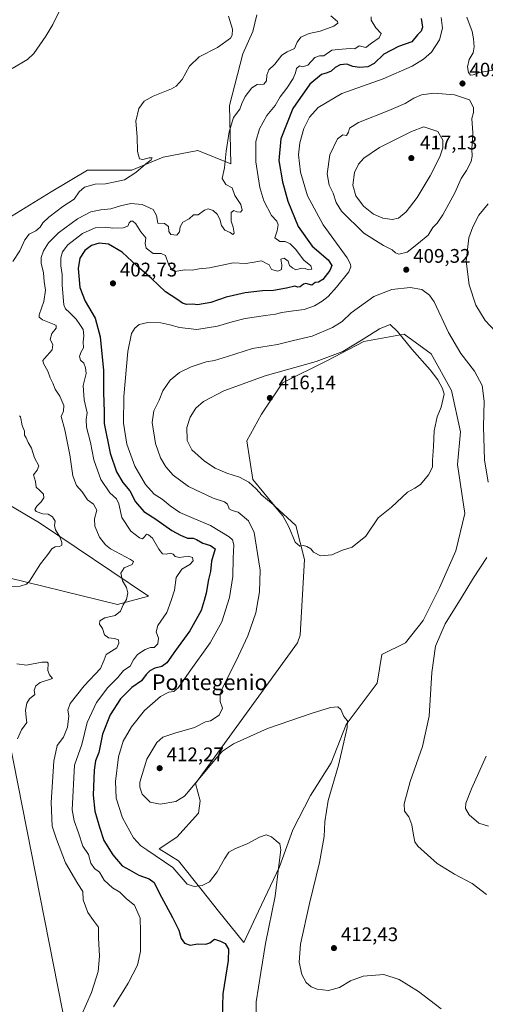
# Model space of a CAD drawing. Units: metres. Extents: x 619167 to 622661, y 4641533 to 4643905.
# Drawn here: x 621396 to 621633, y 4641803 to 4642303 of the extents above; entities that cross this region are included whole.
import ezdxf
from ezdxf.enums import TextEntityAlignment as Align

# ---------------------------------------------------------------- set-up
doc = ezdxf.new("R2010")
doc.units = ezdxf.units.M
doc.header["$MEASUREMENT"] = 0
for name, color, linetype, lineweight in [('Cultivos herbáceos CxS', 92, 'Continuous', 0), ('Curva de nivel maestra', 30, 'Continuous', 30), ('Curva de nivel normal', 30, 'Continuous', 0), ('Matorral CxS', 135, 'Continuous', 0), ('Punto de cota en terreno', 7, 'Continuous', 0), ('Rótulo de punto de cota en terreno', 7, 'Continuous', 0), ('Texto cartográfico', 7, 'Continuous', 0)]:
    doc.layers.add(name, color=color, linetype=linetype, lineweight=lineweight)
doc.styles.add('Style-Arial', font='txt')

# ---------------------------------------------------------------- blocks, each defined once
blk = doc.blocks.new('*U3')
at = {"layer": 'Matorral CxS', "color": 135, "linetype": 'Continuous', "lineweight": 0}
for points in [[(621421.8511, 4641777.0705, 389.1527), (621385.8357, 4641960.2865, 382.9806)], [(621380.2827, 4642021.8279, 383.0103), (621445.5507, 4642005.9039, 389.3187), (621461.3131, 4642010.1665, 391.9705), (621405.8675, 4642047.5485, 384.2386), (621390.0311, 4642056.7873, 382.3029)], [(621389.7417, 4642202.2707, 381.0853), (621411.8085, 4642215.9075, 382.4041), (621430.2331, 4642226.7951, 383.4133), (621452.8457, 4642226.7949, 384.7083), (621468.7581, 4642233.4945, 385.792), (621486.3451, 4642236.8445, 388.1963), (621503.0953, 4642230.1441, 390.4512), (621502.4335, 4642259.7237, 388.0641), (621509.3041, 4642285.9645, 385.9288), (621514.3397, 4642297.3161, 385.7156), (621516.3375, 4642305.8061, 386.0877)]]:
    blk.add_polyline3d(points, dxfattribs=at)
blk.add_polyline3d([(621540.6883, 4642028.7749, 414.884), (621538.4227, 4641990.2743, 414.0423), (621537.0897, 4641986.4495, 413.9461), (621485.1119, 4641914.8429, 410.5081), (621487.6101, 4641906.0959, 409.2391), (621486.7259, 4641899.7227, 408.4109), (621475.7621, 4641887.6059, 406.952), (621466.7029, 4641881.5667, 405.8631), (621476.5169, 4641875.5275, 405.9066), (621488.5953, 4641860.4291, 405.0292), (621496.8989, 4641849.8603, 402.3035), (621509.7327, 4641834.0071, 401.8164), (621517.2825, 4641849.8603, 403.1142), (621527.8519, 4641872.5077, 404.6776), (621534.6465, 4641891.3805, 406.1398), (621543.7059, 4641908.7437, 407.5451), (621554.2751, 4641925.3515, 408.8063), (621561.8249, 4641944.9791, 409.9474), (621577.5951, 4641965.8425, 411.9413), (621579.9437, 4641980.4601, 412.9155), (621592.0227, 4641986.4995, 413.5321), (621601.0819, 4641997.8231, 413.5613), (621609.3865, 4642014.4311, 414.0057), (621617.6909, 4642033.3043, 414.4232), (621622.2209, 4642052.1769, 414.3309), (621618.4465, 4642077.0893, 414.3619), (621619.9567, 4642093.6973, 414.0426), (621615.4277, 4642114.8349, 414.5269), (621605.0305, 4642133.5225, 413.6205), (621591.2703, 4642143.5217, 414.7551), (621570.8873, 4642139.7473, 414.6163), (621552.0141, 4642129.9335, 414.6746), (621529.3659, 4642118.6099, 415.4959), (621518.7969, 4642102.7565, 415.986), (621511.2471, 4642089.1681, 415.7816), (621514.2667, 4642069.5405, 415.2595), (621525.5901, 4642055.9519, 414.9181), (621536.1591, 4642046.1381, 415.113)], close=True, dxfattribs=at)
blk = doc.blocks.new('*U11')
at = {"layer": 'Cultivos herbáceos CxS', "color": 92, "linetype": 'Continuous', "lineweight": 0}
for points in [[(621516.3375, 4642305.8061, 386.0877), (621514.3397, 4642297.3161, 385.7156), (621509.3041, 4642285.9645, 385.9288), (621502.4335, 4642259.7237, 388.0641), (621503.0953, 4642230.1441, 390.4512), (621486.3451, 4642236.8445, 388.1963), (621468.7581, 4642233.4945, 385.792), (621452.8457, 4642226.7949, 384.7083), (621430.2331, 4642226.7951, 383.4133), (621411.8085, 4642215.9075, 382.4041), (621389.7417, 4642202.2707, 381.0853)], [(621390.0311, 4642056.7873, 382.3029), (621405.8675, 4642047.5485, 384.2386), (621461.3131, 4642010.1665, 391.9705), (621445.5507, 4642005.9039, 389.3187), (621380.2827, 4642021.8279, 383.0103)], [(621385.8357, 4641960.2865, 382.9806), (621421.8511, 4641777.0705, 389.1527)]]:
    blk.add_polyline3d(points, dxfattribs=at)
blk = doc.blocks.new('5PATER')
at = {"layer": 'Punto de cota en terreno', "linetype": 'Continuous', "lineweight": 0}
h = blk.add_hatch(color=51, dxfattribs=at)
edge = h.paths.add_edge_path()
edge.add_ellipse((0, 0), major_axis=(-0.11, -0.111), ratio=0.999422, start_angle=0, end_angle=360)

msp = doc.modelspace()

# ---------------------------------------------------------------- linework, layer by layer
at = {"layer": 'Cultivos herbáceos CxS', "color": 92, "linetype": 'Continuous', "lineweight": 0}
for points in [[(621516.3375, 4642305.8061, 386.0877), (621514.3397, 4642297.3161, 385.7156), (621509.3041, 4642285.9645, 385.9288), (621502.4335, 4642259.7237, 388.0641), (621503.0953, 4642230.1441, 390.4512), (621486.3451, 4642236.8445, 388.1963), (621468.7581, 4642233.4945, 385.792), (621452.8457, 4642226.7949, 384.7083), (621430.2331, 4642226.7951, 383.4133), (621411.8085, 4642215.9075, 382.4041), (621389.7417, 4642202.2707, 381.0853)], [(621509.7327, 4641834.0071, 401.8164), (621517.2825, 4641849.8603, 403.1142), (621527.8519, 4641872.5077, 404.6776), (621534.6465, 4641891.3805, 406.1398), (621543.7059, 4641908.7437, 407.5451), (621554.2751, 4641925.3515, 408.8063), (621561.8249, 4641944.9791, 409.9474), (621577.5951, 4641965.8425, 411.9413), (621579.9437, 4641980.4601, 412.9155), (621592.0227, 4641986.4995, 413.5321), (621601.0819, 4641997.8231, 413.5613), (621609.3865, 4642014.4311, 414.0057), (621617.6909, 4642033.3043, 414.4232), (621622.2209, 4642052.1769, 414.3309), (621618.4465, 4642077.0893, 414.3619), (621619.9567, 4642093.6973, 414.0426), (621615.4277, 4642114.8349, 414.5269), (621605.0305, 4642133.5225, 413.6205), (621591.2703, 4642143.5217, 414.7551), (621570.8873, 4642139.7473, 414.6163), (621552.0141, 4642129.9335, 414.6746), (621529.3659, 4642118.6099, 415.4959), (621518.7969, 4642102.7565, 415.986), (621511.2471, 4642089.1681, 415.7816), (621514.2667, 4642069.5405, 415.2595), (621525.5901, 4642055.9519, 414.9181), (621536.1591, 4642046.1381, 415.113), (621540.6883, 4642028.7749, 414.884), (621538.4227, 4641990.2743, 414.0423), (621537.0897, 4641986.4495, 413.9461), (621485.1119, 4641914.8429, 410.5081), (621487.6101, 4641906.0959, 409.2391), (621486.7259, 4641899.7227, 408.4109), (621475.7621, 4641887.6059, 406.952), (621466.7029, 4641881.5667, 405.8631), (621476.5169, 4641875.5275, 405.9066), (621488.5953, 4641860.4291, 405.0292), (621496.8989, 4641849.8603, 402.3035), (621509.7327, 4641834.0071, 401.8164)], [(621390.0311, 4642056.7873, 382.3029), (621405.8675, 4642047.5485, 384.2386), (621461.3131, 4642010.1665, 391.9705), (621445.5507, 4642005.9039, 389.3187), (621380.2827, 4642021.8279, 383.0103)], [(621385.8357, 4641960.2865, 382.9806), (621421.8511, 4641777.0705, 389.1527)]]:
    msp.add_polyline3d(points, dxfattribs=at)
msp.add_polyline3d([(621517.2825, 4641849.8603, 403.1142), (621509.7327, 4641834.0071, 401.8164), (621496.8989, 4641849.8603, 402.3035), (621488.5953, 4641860.4291, 405.0292), (621476.5169, 4641875.5275, 405.9066), (621466.7029, 4641881.5667, 405.8631), (621475.7621, 4641887.6059, 406.952), (621486.7259, 4641899.7227, 408.4109), (621487.6101, 4641906.0959, 409.2391), (621485.1119, 4641914.8429, 410.5081), (621537.0897, 4641986.4495, 413.9461), (621538.4227, 4641990.2743, 414.0423), (621540.6883, 4642028.7749, 414.884), (621536.1591, 4642046.1381, 415.113), (621525.5901, 4642055.9519, 414.9181), (621514.2667, 4642069.5405, 415.2595), (621511.2471, 4642089.1681, 415.7816), (621518.7969, 4642102.7565, 415.986), (621529.3659, 4642118.6099, 415.4959), (621552.0141, 4642129.9335, 414.6746), (621570.8873, 4642139.7473, 414.6163), (621591.2703, 4642143.5217, 414.7551), (621605.0305, 4642133.5225, 413.6205), (621615.4277, 4642114.8349, 414.5269), (621619.9567, 4642093.6973, 414.0426), (621618.4465, 4642077.0893, 414.3619), (621622.2209, 4642052.1769, 414.3309), (621617.6909, 4642033.3043, 414.4232), (621609.3865, 4642014.4311, 414.0057), (621601.0819, 4641997.8231, 413.5613), (621592.0227, 4641986.4995, 413.5321), (621579.9437, 4641980.4601, 412.9155), (621577.5951, 4641965.8425, 411.9413), (621561.8249, 4641944.9791, 409.9474), (621554.2751, 4641925.3515, 408.8063), (621543.7059, 4641908.7437, 407.5451), (621534.6465, 4641891.3805, 406.1398), (621527.8519, 4641872.5077, 404.6776)], close=True, dxfattribs=at)
at = {"layer": 'Curva de nivel maestra', "color": 30, "linetype": 'Continuous', "lineweight": 30, "elevation": 400, "flags": 128}
msp.add_lwpolyline([(621600.02, 4642304.0201), (621600.66, 4642299.5501), (621599.97, 4642297.5901), (621598.09, 4642295.6401), (621595.24, 4642292.0601), (621588.49, 4642289.7401), (621581, 4642285.8601), (621576.03, 4642281.0601), (621572.91, 4642279.4601), (621568.6, 4642279.0801), (621565.31, 4642279.5801), (621562.14, 4642280.7401), (621558.85, 4642280.4901), (621556.28, 4642279.0801), (621554.2, 4642277.2501), (621552.15, 4642276.3301), (621549.3, 4642275.5201), (621543.36, 4642270.6301), (621534.72, 4642258.1501), (621528.57, 4642242.8201), (621527.64, 4642231.7401), (621529.38, 4642220.8601), (621532.09, 4642211.0201), (621537.37, 4642198.1501), (621544.55, 4642188.2101), (621552.66, 4642181.2201), (621554.59, 4642178.3001), (621553.51, 4642175.8701), (621549.96, 4642171.1801), (621547.71, 4642169.8301), (621546.11, 4642169.7601), (621544.33, 4642168.4401), (621541.4, 4642169.2101), (621540.05, 4642168.8201), (621538.37, 4642167.5301), (621537.21, 4642167.3901), (621535.7, 4642167.8601), (621531.53, 4642166.7801), (621524.87, 4642165.7101), (621519.27, 4642165.5601), (621510.53, 4642164.4601), (621500.74, 4642162.2101), (621492.9, 4642159.5901), (621486.2, 4642158.3701), (621483.87, 4642158.7701), (621480.64, 4642158.5701), (621478.63, 4642159.1501), (621475.64, 4642161.3101), (621469.99, 4642165.0401), (621462.85, 4642171.7601), (621455.54, 4642178.0901), (621447.94, 4642185.2001), (621440.83, 4642189.2001), (621436.2, 4642189.8001), (621432.29, 4642188.5201), (621428.89, 4642185.9301), (621426.39, 4642182.1401), (621425.45, 4642176.8001), (621426.35, 4642167.1801), (621428.99, 4642160.1901), (621434.1, 4642151.5701), (621436.75, 4642142.0801), (621438.33, 4642124.9901), (621438.38, 4642113.7001), (621438.69, 4642104.0201), (621438.62, 4642097.9501), (621441.8, 4642082.9601), (621445.01, 4642073.3501), (621448.2, 4642068.0301), (621451.8, 4642063.8001), (621454.62, 4642058.2401), (621458.9, 4642053.2201), (621464.98, 4642049.3301), (621473.08, 4642043.5201), (621477.55, 4642041.2301), (621481.15, 4642039.7601), (621483.93, 4642039.7001), (621485.72, 4642039.0701), (621488.89, 4642037.1701), (621492.82, 4642036.0101), (621495.11, 4642034.1901), (621493.29, 4642028.0601), (621492.84, 4642022.8001), (621491.78, 4642018.5701), (621490.56, 4642011.6601), (621489.61, 4642007.9101), (621488.03, 4642002.8601), (621482.25, 4641992.4701), (621474.93, 4641982.4901), (621470.57, 4641976.3101), (621468, 4641974.4401), (621464.49, 4641973.5201), (621461.88, 4641972.2001), (621460.12, 4641970.3801), (621457.63, 4641967.1401), (621452.72, 4641963.6601), (621447.06, 4641957.8701), (621441.81, 4641949.8701), (621437.78, 4641940.0501), (621436.01, 4641930.5901), (621434.34, 4641926.3801), (621433.63, 4641921.6701), (621433.19, 4641908.9401), (621433.92, 4641900.8301), (621436.35, 4641892.7401), (621438.52, 4641885.8701), (621443.04, 4641878.5201), (621447.84, 4641873.0201), (621451.65, 4641870.9801), (621456.34, 4641868.3401), (621461.62, 4641866.4201), (621464.09, 4641864.6101), (621466.73, 4641859.2001), (621473.54, 4641846.7601), (621476.65, 4641840.2201), (621477.87, 4641836.1001), (621479.57, 4641833.6001), (621482.4, 4641832.7301), (621486.33, 4641833.3001), (621490.4, 4641833.1601), (621492.4, 4641833.8201), (621494.81, 4641835.7001), (621497.94, 4641834.7401), (621500.21, 4641833.5801), (621501.99, 4641830.5901), (621501.84, 4641824.8801), (621499.04, 4641807.9101), (621498.68, 4641795.7101)], dxfattribs=at)
at = {"layer": 'Curva de nivel normal', "color": 30, "linetype": 'Continuous', "lineweight": 0, "flags": 128}
for points, elevation in [([(621415.99, 4642307.9301), (621412.53, 4642300.9601), (621409.03, 4642295.1101), (621402.99, 4642286.1301), (621399.7, 4642283.2101), (621391.91, 4642278.5301)], 380), ([(621501.92, 4642305.2001), (621504.01, 4642298.5801), (621503.88, 4642295.5201), (621503.05, 4642294.0401), (621496.44, 4642289.2001), (621486.99, 4642284.4401), (621482.16, 4642279.8501), (621478.45, 4642272.9401), (621475.34, 4642269.5501), (621473, 4642268.1901), (621463.56, 4642264.5201), (621459.02, 4642261.9401), (621456.35, 4642258.1801), (621454.87, 4642251.8601), (621455.48, 4642243.7801), (621455.73, 4642236.3201), (621456.66, 4642232.6901), (621458.41, 4642232.2101), (621461.67, 4642233.2001), (621463.1, 4642233.1701), (621462.62, 4642232.1001), (621459.67, 4642229.8401), (621454.84, 4642225.6301), (621451.98, 4642223.8401), (621449.07, 4642221.9201), (621444.31, 4642220.9601), (621439.41, 4642219.9001), (621434.08, 4642219.7401), (621428.76, 4642218.1901), (621425.94, 4642215.8201), (621423.47, 4642212.1401), (621417.72, 4642208.3001), (621410.49, 4642202.9801), (621407.48, 4642200.1001), (621406.06, 4642197.8001), (621403.87, 4642196.0001), (621400.57, 4642194.3601), (621398.36, 4642191.5001), (621395.74, 4642185.9001), (621392.15, 4642180.4501)], 385), ([(621427.1, 4641797.0601), (621432.3, 4641808.6301), (621435.7, 4641819.3101), (621436.33, 4641827.0801), (621435.87, 4641836.3901), (621435.89, 4641841.8801), (621433.22, 4641845.1401), (621430.45, 4641849.2601), (621428.06, 4641855.6401), (621427.9, 4641860.0101), (621425.36, 4641863.9001), (621418.95, 4641874.5301), (621414.52, 4641886.5301), (621412.25, 4641893.2001), (621411.74, 4641905.2001), (621413.16, 4641926.2001), (621414.82, 4641934.2001), (621418.02, 4641938.3801), (621420.05, 4641943.6101), (621420.74, 4641949.3801), (621420.17, 4641952.2001), (621421.36, 4641955.6401), (621428.53, 4641964.6401), (621436.78, 4641973.3101), (621438.72, 4641977.8701), (621439.7, 4641980.5301), (621445.11, 4641983.8701), (621446.12, 4641986.2001), (621445.95, 4641987.9701), (621443.98, 4641988.7101), (621440.93, 4641988.9701), (621438.86, 4641990.5901), (621437.8, 4641993.7401), (621436.41, 4641995.9601), (621436.51, 4641997.5601), (621439, 4641999.0901), (621444.23, 4642000.3601), (621447.06, 4642002.4901), (621448.38, 4642005.7301), (621450.01, 4642008.4901), (621450.82, 4642011.8901), (621450.1, 4642014.6101), (621448.11, 4642018.0201), (621447.12, 4642021.9101), (621448.84, 4642024.5901), (621452.89, 4642026.2901), (621453.57, 4642027.7301), (621452.14, 4642028.8801), (621441.95, 4642034.2601), (621439.38, 4642036.2401), (621436.41, 4642040.1801), (621434, 4642045.7001), (621433.76, 4642049.5801), (621434.96, 4642053.9001), (621433.27, 4642057.0401), (621430.3, 4642059.1201), (621427.49, 4642063.1901), (621424.65, 4642066.5501), (621422.82, 4642071.4401), (621421.22, 4642082.0601), (621418.66, 4642094.7301), (621416.88, 4642101.4801), (621417.95, 4642104.2701), (621418.25, 4642107.2401), (621416.17, 4642111.8301), (621413.81, 4642115.4601), (621412.6, 4642118.5901), (621411.28, 4642121.2701), (621410.05, 4642124.7001), (621407.76, 4642128.5801), (621407.56, 4642130.0801), (621408.28, 4642131.0201), (621412.32, 4642135.5201), (621412.6, 4642138.2701), (621411.24, 4642140.7801), (621412.15, 4642143.8101), (621414.3, 4642146.5601), (621414.21, 4642147.8001), (621413.19, 4642148.4301), (621407.36, 4642150.7301), (621405.58, 4642152.1301), (621405.66, 4642153.3601), (621407.96, 4642160.0001), (621408.86, 4642165.8901), (621408.1, 4642170.2001), (621407.84, 4642174.5601), (621406.6, 4642179.5301), (621406.63, 4642182.4401), (621407.92, 4642185.8201), (621410.43, 4642189.9201), (621415.45, 4642194.9501), (621425.18, 4642202.0301), (621431.98, 4642205.6001), (621436.98, 4642206.7001), (621442.09, 4642207.1901), (621446.98, 4642208.7501), (621452.26, 4642209.9401), (621458.08, 4642209.4101), (621463.72, 4642206.7801), (621465.37, 4642203.7601), (621465.95, 4642199.9401), (621469.4, 4642199.8201), (621471.39, 4642198.2201), (621471.56, 4642195.6301), (621472.61, 4642194.1401), (621475.68, 4642193.8301), (621477.12, 4642195.4601), (621477.45, 4642198.1001), (621478.72, 4642200.4001), (621481.87, 4642202.1801), (621484.2, 4642204.1201), (621486.53, 4642204.1601), (621489.74, 4642206.5001), (621491.68, 4642207.2301), (621494.1, 4642206.4001), (621496.26, 4642204.4001), (621497.57, 4642201.9401), (621498.36, 4642198.7201), (621500.02, 4642196.4201), (621502.85, 4642195.2101), (621504.22, 4642194.1501), (621504.91, 4642194.8001), (621504.29, 4642197.8601), (621503.27, 4642200.8601), (621503.37, 4642205.2701), (621504.66, 4642206.3901), (621506.28, 4642205.6901), (621508.03, 4642205.4701), (621508.99, 4642206.5001), (621508.27, 4642209.3901), (621505.2, 4642214.0401), (621503.76, 4642217.8701), (621500.55, 4642219.5001), (621498.73, 4642222.5601), (621499.91, 4642228.0801), (621500.84, 4642236.5301), (621502.28, 4642246.3201), (621504.55, 4642253.5701), (621507.65, 4642257.9001), (621508.77, 4642260.7501), (621510.53, 4642264.3801), (621513.85, 4642268.7201), (621516.58, 4642270.4301), (621519.95, 4642270.6201), (621521.3, 4642272.3601), (621521.42, 4642275.1801), (621522.55, 4642277.9801), (621525.52, 4642280.8501), (621529.17, 4642285.3401), (621531.74, 4642287.1201), (621535.59, 4642288.6701), (621536.84, 4642291.9001), (621538.7, 4642294.4601), (621542.95, 4642296.4401), (621548.69, 4642297.5201), (621555.48, 4642300.1901), (621557.54, 4642301.6901), (621557.44, 4642302.4601), (621554.09, 4642305.3401)], 390), ([(621574.5, 4642304.8001), (621574.5, 4642303.2401), (621577, 4642299.2601), (621579.71, 4642296.3001), (621578.56, 4642294.1101), (621574.69, 4642291.5001), (621571.87, 4642289.2201), (621568.53, 4642290.1601), (621566.2, 4642288.5601), (621563.85, 4642288.7601), (621559.79, 4642288.3701), (621554.51, 4642287.8601), (621550.53, 4642284.9901), (621548.2, 4642284.9401), (621545.87, 4642284.2401), (621542.39, 4642280.3101), (621539.63, 4642279.5001), (621538.06, 4642279.9301), (621536.54, 4642278.6501), (621536.09, 4642276.3001), (621534.9, 4642273.5201), (621531.58, 4642268.5201), (621528.24, 4642264.1201), (621525.66, 4642259.7301), (621521.42, 4642254.6701), (621517.76, 4642247.8401), (621515.87, 4642241.3901), (621515.82, 4642231.1801), (621517.84, 4642218.1301), (621519.91, 4642211.2301), (621523.83, 4642203.8401), (621526.53, 4642200.9001), (621527.28, 4642199.1401), (621526.66, 4642196.0601), (621525.62, 4642192.5201), (621528.05, 4642190.6301), (621530.85, 4642190.5101), (621533.39, 4642189.3801), (621536.03, 4642186.6401), (621540.35, 4642181.0801), (621543.89, 4642178.1901), (621544.3, 4642176.4801), (621542.44, 4642176.1401), (621540.96, 4642176.9101), (621539.08, 4642177.0701), (621536.23, 4642176.2201), (621534.71, 4642176.9901), (621532.96, 4642178.4201), (621532.3, 4642180.6201), (621530.26, 4642182.1701), (621528.61, 4642181.5801), (621529.12, 4642178.5201), (621528.99, 4642176.3901), (621527.14, 4642175.5101), (621523.85, 4642176.3601), (621522.72, 4642178.7101), (621518.8, 4642180.8001), (621513.96, 4642179.8201), (621510.56, 4642179.3201), (621504.34, 4642179.7801), (621492.35, 4642177.2701), (621487.02, 4642176.7201), (621483.56, 4642175.9801), (621479.75, 4642176.1001), (621474.66, 4642175.2601), (621473.28, 4642176.0101), (621471.38, 4642179.0001), (621469.98, 4642183.4001), (621467.78, 4642184.4701), (621463.72, 4642184.4701), (621460.14, 4642187.1301), (621459.56, 4642189.5601), (621459.86, 4642192.5201), (621457.29, 4642195.5401), (621454.78, 4642199.5001), (621453.22, 4642200.9501), (621452.21, 4642200.9301), (621451.43, 4642200.0001), (621450.74, 4642198.3901), (621448.45, 4642197.4901), (621443.04, 4642197.3601), (621439.44, 4642197.8801), (621434.18, 4642197.5101), (621427.68, 4642194.6301), (621420.3, 4642188.9001), (621417.44, 4642185.2801), (621416.65, 4642182.3101), (621416.62, 4642178.2801), (621417.29, 4642173.7901), (621417.34, 4642168.4201), (621418.26, 4642158.3001), (621419, 4642156.3601), (621421.05, 4642154.4201), (621424.45, 4642151.1001), (621426.36, 4642148.3001), (621428.07, 4642145.8901), (621428.32, 4642142.6101), (621428.01, 4642139.5901), (621428.19, 4642136.4501), (621426.91, 4642134.1601), (621426.16, 4642132.0601), (621426.61, 4642130.2601), (621428.43, 4642128.6201), (621429.18, 4642126.2801), (621429.51, 4642123.3601), (621428.06, 4642117.3601), (621428.49, 4642110.0801), (621430.03, 4642103.4801), (621429.56, 4642100.1101), (621429.72, 4642096.2201), (621431.67, 4642088.3601), (621433.44, 4642079.6001), (621436.93, 4642069.4501), (621441.66, 4642062.6601), (621444.99, 4642059.6601), (621446.15, 4642057.0701), (621447.74, 4642050.2401), (621452.35, 4642043.2201), (621456.62, 4642039.7801), (621458.22, 4642039.3701), (621459.25, 4642040.3701), (621460.2, 4642041.7201), (621461.29, 4642041.2901), (621463.29, 4642039.6101), (621466.45, 4642034.0101), (621468.32, 4642031.7801), (621470.27, 4642031.5101), (621472.42, 4642031.9801), (621473.78, 4642031.6201), (621474.83, 4642030.3701), (621476.96, 4642029.9101), (621481.49, 4642030.4501), (621483.72, 4642029.8101), (621484.02, 4642028.2201), (621482.3, 4642026.2101), (621478.14, 4642023.8601), (621475.33, 4642019.6101), (621474.41, 4642013.2001), (621472.82, 4642007.9401), (621470.54, 4642001.8601), (621465.99, 4641995.2001), (621465.18, 4641991.9501), (621466.32, 4641988.7901), (621465.95, 4641985.8501), (621464.2, 4641984.0801), (621462.2, 4641983.9801), (621459.65, 4641983.0601), (621455.59, 4641980.4201), (621453.67, 4641977.8701), (621451.96, 4641974.6401), (621448.58, 4641972.4401), (621445.62, 4641968.8601), (621440.59, 4641963.7301), (621434.74, 4641956.1001), (621430.08, 4641945.9201), (621427.29, 4641934.7001), (621423.68, 4641924.2001), (621422.42, 4641901.5301), (621423.42, 4641895.8701), (621425.66, 4641889.8701), (621427.9, 4641883.0301), (621430.67, 4641878.7701), (621431.98, 4641874.3101), (621433.77, 4641871.7001), (621436.38, 4641869.7001), (621438.76, 4641865.7901), (621442.9, 4641861.7601), (621446.63, 4641859.6301), (621450.04, 4641856.2701), (621454.07, 4641852.9801), (621457.03, 4641846.3401), (621457.14, 4641839.6001), (621457.12, 4641829.4901), (621455.68, 4641822.5501), (621451, 4641813.3001), (621443.42, 4641801.2401)], 395), ([(621610.22, 4642304.5401), (621610.79, 4642299.1101), (621609.38, 4642293.2001), (621605.31, 4642286.9001), (621601.26, 4642283.3201), (621595.44, 4642279.7501), (621580.67, 4642273.2601), (621559.6, 4642265.8601), (621547.6, 4642258.6601), (621543.14, 4642253.8601), (621540.31, 4642248.0901), (621538.24, 4642240.7801), (621537.63, 4642234.6601), (621538.66, 4642225.7701), (621542.15, 4642213.8701), (621550.21, 4642199.0201), (621562.3, 4642182.2201), (621564.02, 4642179.1001), (621564.28, 4642177.6801), (621563.15, 4642175.1701), (621556.94, 4642167.3301), (621552.61, 4642162.5501), (621549.56, 4642160.1501), (621545.78, 4642157.9101), (621540.42, 4642155.9601), (621535.1, 4642155.3601), (621529.09, 4642154.4601), (621525.87, 4642153.5601), (621520.71, 4642152.9701), (621510.53, 4642151.3801), (621503.78, 4642149.7801), (621496.44, 4642147.4301), (621485.82, 4642145.9001), (621477.06, 4642146.7701), (621472.2, 4642148.2501), (621467.53, 4642149.1301), (621460.87, 4642149.4101), (621456.53, 4642148.2801), (621454.27, 4642146.5101), (621452.58, 4642143.7001), (621450.7, 4642134.6201), (621448.77, 4642111.7601), (621448.5, 4642098.1601), (621450.18, 4642087.5001), (621454.26, 4642076.2601), (621459.79, 4642067.0401), (621464.19, 4642062.0401), (621468.18, 4642059.4301), (621472.22, 4642056.1301), (621477.24, 4642052.7801), (621484.3, 4642049.6201), (621492.87, 4642046.1201), (621502.35, 4642040.2801), (621503.94, 4642038.8601), (621504.76, 4642036.2801), (621504.28, 4642029.5301), (621504.22, 4642020.1601), (621502.46, 4642009.5201), (621498.63, 4641997.2001), (621492.68, 4641986.4001), (621481.88, 4641971.4801), (621476.53, 4641963.7601), (621474.13, 4641961.6601), (621471.6, 4641961.4201), (621467.32, 4641959.1301), (621459.22, 4641952.1001), (621452.58, 4641943.7901), (621448.34, 4641936.4301), (621446.02, 4641928.5301), (621444.44, 4641915.8701), (621444.86, 4641907.4201), (621448.1, 4641897.4001), (621453.6, 4641887.3101), (621457.34, 4641883.2201), (621460.36, 4641881.1601), (621473.64, 4641872.2001), (621481.01, 4641863.7301), (621484.49, 4641862.5401), (621488.61, 4641862.9801), (621492.3, 4641864.9401), (621496.2, 4641869.9301), (621499.87, 4641876.5901), (621502.2, 4641879.9601), (621505.2, 4641881.7301), (621511.87, 4641884.4301), (621517.68, 4641887.5601), (621521.06, 4641888.7001), (621523.84, 4641887.7301), (621526.18, 4641885.7101), (621528.07, 4641884.1501), (621528.63, 4641881.2201), (621527.52, 4641873.2001), (621525.67, 4641857.5301), (621520.76, 4641833.5301), (621518.37, 4641818.7201), (621515.98, 4641803.8801), (621516.07, 4641798.0701)], 405), ([(621623.25, 4642304.7001), (621626.01, 4642297.3201), (621626.55, 4642293.6901), (621626.98, 4642289.6101), (621626.44, 4642286.6101), (621624.48, 4642283.2001), (621623.53, 4642279.4101), (621624.04, 4642276.5101), (621625.08, 4642275.2401), (621626.45, 4642275.2801), (621629.62, 4642276.5901), (621635.81, 4642277.5601), (621642.2, 4642280.4101), (621650.91, 4642286.9801), (621656.1, 4642289.9901), (621660.29, 4642293.1401), (621666.35, 4642300.1901), (621671.82, 4642307.6701)], 410), ([(621606.53, 4642265.9601), (621600.2, 4642265.1101), (621596.2, 4642263.4301), (621591.87, 4642260.8201), (621583.62, 4642257.2901), (621568.07, 4642251.1901), (621563.56, 4642248.1901), (621563.09, 4642246.1501), (621562.04, 4642244.5301), (621560.14, 4642244.7801), (621557.4, 4642242.7801), (621553.47, 4642234.5801), (621552.2, 4642225.0801), (621553.18, 4642219.2301), (621555.21, 4642215.1201), (621556.82, 4642210.3901), (621559.52, 4642205.9801), (621570.87, 4642194.8601), (621580.89, 4642188.5201), (621585.3, 4642186.4101), (621586.91, 4642184.8701), (621588.68, 4642184.0901), (621592.86, 4642185.1401), (621598.69, 4642189.7501), (621603.57, 4642193.7601), (621605.92, 4642197.6801), (621608.07, 4642199.9201), (621610.97, 4642204.1901), (621617.14, 4642215.3201), (621620.35, 4642222.6501), (621623.08, 4642226.6401), (621625.4, 4642231.2401), (621625.9, 4642234.0201), (621625.76, 4642237.5001), (621626.3, 4642245.8601), (621625.85, 4642253.1901), (621626.57, 4642256.1901), (621626.64, 4642258.7501), (621624.65, 4642262.6401), (621617.01, 4642265.1801), (621606.53, 4642265.9601)], 410), ([(621601.33, 4642248.8301), (621595, 4642246.6001), (621578.87, 4642238.3401), (621570.84, 4642233.0301), (621568.08, 4642229.9401), (621566.16, 4642225.6401), (621565.3, 4642219.2601), (621566.69, 4642213.7401), (621570.66, 4642208.5801), (621575.78, 4642204.4401), (621580.42, 4642202.3901), (621585.17, 4642201.8201), (621588.39, 4642202.4901), (621592.42, 4642205.6301), (621597.91, 4642212.9701), (621604.53, 4642223.9601), (621609.47, 4642233.5901), (621611, 4642238.2901), (621610.99, 4642242.0701), (621608.51, 4642246.5001), (621601.33, 4642248.8301)], 415), ([(621638.07, 4642144.7101), (621632.54, 4642150.4701), (621627.9, 4642158.2401), (621624.34, 4642168.4701), (621622.9, 4642180.6001), (621624.22, 4642192.4101), (621626.33, 4642198.0001), (621629.39, 4642203.9301), (621634.08, 4642209.6601)], 405), ([(621634.17, 4642068.1601), (621632.21, 4642079.5301), (621631.66, 4642096.3201), (621631.98, 4642109.3001), (621630.96, 4642117.3301), (621627.13, 4642124.6401), (621620.16, 4642133.5301), (621613.87, 4642144.2601), (621606.56, 4642159.9401), (621604.31, 4642163.2001), (621600.42, 4642166.2201), (621594.42, 4642167.1801), (621585.01, 4642166.1701), (621575.86, 4642162.6601), (621564.36, 4642154.2401), (621559.87, 4642149.9001), (621554.87, 4642146.8001), (621544.56, 4642142.4801), (621534.97, 4642140.2201), (621526.89, 4642138.2401), (621514.2, 4642136.0701), (621501.53, 4642132.0801), (621494.82, 4642130.1101), (621490.68, 4642129.3501), (621482.97, 4642126.7801), (621477.12, 4642123.9901), (621472.32, 4642120.0801), (621468.6, 4642114.5801), (621466.72, 4642109.8601), (621463.98, 4642104.5201), (621463.21, 4642098.5901), (621464.76, 4642087.7901), (621467.3, 4642080.5401), (621470.02, 4642075.9801), (621473.82, 4642071.8001), (621481.63, 4642065.9801), (621494.2, 4642060.0301), (621499.85, 4642058.2001), (621501.41, 4642057.0401), (621502.28, 4642054.6001), (621503.79, 4642053.7501), (621506.89, 4642052.9701), (621512.19, 4642048.4901), (621515.06, 4642042.5901), (621516.69, 4642031.8401), (621518.08, 4642023.4001), (621517.82, 4642012.4401), (621515.8, 4642001.6201), (621511.73, 4641989.9701), (621505.82, 4641977.3001), (621498.73, 4641963.1301), (621497.74, 4641960.0801), (621497.76, 4641956.5201), (621498.84, 4641953.2201), (621497.22, 4641949.7001), (621492.84, 4641946.7701), (621490.2, 4641946.2001), (621484.61, 4641943.4401), (621474.64, 4641940.5601), (621468.52, 4641938.4701), (621465.51, 4641935.6601), (621460.41, 4641927.2601), (621456.9, 4641915.5801), (621456.77, 4641912.9501), (621458.02, 4641909.4701), (621462.08, 4641905.4601), (621467.2, 4641904.3001), (621475.2, 4641905.8001), (621479.52, 4641908.5201), (621482.53, 4641911.8201), (621495.87, 4641928.0101), (621498.93, 4641931.3101), (621504.53, 4641935.0601), (621521.87, 4641942.7901), (621544.53, 4641950.6801), (621553.87, 4641953.4901), (621557.68, 4641953.9301), (621559.16, 4641952.5001), (621560.63, 4641948.9701), (621562.46, 4641946.7001), (621562.43, 4641943.3101), (621560.58, 4641935.8701), (621557.88, 4641924.2001), (621552.76, 4641906.2801), (621550.93, 4641895.3401), (621550.64, 4641887.8501), (621548.32, 4641874.6801), (621543.11, 4641853.8701), (621538.55, 4641833.2001), (621537.86, 4641824.0401), (621539.35, 4641817.7901), (621541.55, 4641813.7301), (621544.08, 4641811.4601), (621547.04, 4641810.2301), (621552.87, 4641809.6001), (621558.37, 4641811.0401), (621564.03, 4641814.5401), (621570.51, 4641816.9601), (621581.03, 4641817.6801), (621588.87, 4641815.2401), (621598.62, 4641809.1501), (621610.11, 4641800.3301)], 410), ([(621584.2, 4642148.4101), (621578.8, 4642146.1101), (621570.53, 4642140.9101), (621560.2, 4642134.7001), (621546.64, 4642129.5601), (621520.56, 4642122.1901), (621499.63, 4642114.6001), (621489.32, 4642109.1501), (621485.34, 4642105.7601), (621482.45, 4642101.2401), (621480.8, 4642095.9601), (621480.89, 4642089.3701), (621483.28, 4642084.5401), (621489.69, 4642078.8301), (621495.24, 4642075.2401), (621501.06, 4642072.8101), (621507.62, 4642070.7201), (621512.25, 4642068.1801), (621516.03, 4642064.7301), (621518.94, 4642061.6001), (621524.64, 4642056.7201), (621529.69, 4642051.0401), (621532.7, 4642045.4201), (621535.91, 4642037.6201), (621538.2, 4642035.5501), (621540.12, 4642035.9601), (621541.87, 4642035.5201), (621543.89, 4642034.2101), (621545.29, 4642032.6201), (621548.74, 4642030.7301), (621554.61, 4642031.2601), (621559.97, 4642033.6201), (621564.87, 4642035.1201), (621571.87, 4642040.7601), (621578.2, 4642049.9501), (621584.87, 4642055.5001), (621592.97, 4642063.0101), (621596.77, 4642065.0301), (621599.59, 4642066.9601), (621603.69, 4642071.8601), (621605.74, 4642075.8601), (621605.74, 4642079.2201), (621606.22, 4642086.3301), (621606.57, 4642094.2201), (621608.2, 4642101.3801), (621610.2, 4642106.3001), (621611.68, 4642112.8701), (621610.85, 4642115.8401), (621608.56, 4642120.2101), (621604.65, 4642125.3101), (621595.18, 4642135.8201), (621588.04, 4642144.8101), (621584.2, 4642148.4101)], 415), ([(621395.65, 4642101.8701), (621396.19, 4642101.3401), (621396.99, 4642096.9201), (621398.14, 4642094.1401), (621398.2, 4642092.1301), (621398.94, 4642090.6401), (621400.08, 4642088.3201), (621401.72, 4642085.5201), (621403.27, 4642080.5201), (621405.48, 4642076.5201), (621404.62, 4642074.1901), (621402.74, 4642071.8901), (621403.79, 4642068.5201), (621404.03, 4642065.6601), (621406.04, 4642063.9001), (621407.77, 4642062.0601), (621407.97, 4642060.1601), (621406.73, 4642058.1101), (621404.51, 4642055.8701), (621403.44, 4642054.3201), (621404.14, 4642053.2901), (621407.44, 4642052.0901), (621410.28, 4642051.9301), (621412.49, 4642050.4801), (621413.8, 4642048.2801), (621413.49, 4642046.2001), (621413.92, 4642043.8601), (621416.07, 4642040.3601), (621417.1, 4642037.5201), (621417.15, 4642036.2001), (621415.95, 4642035.4601), (621413.76, 4642035.3501), (621412.09, 4642034.2901), (621409.99, 4642031.4201), (621406.35, 4642026.6901), (621400.79, 4642017.8601), (621399.27, 4642016.2301), (621395.88, 4642015.1801), (621388.06, 4642014.9001)], 385), ([(621633.29, 4641858.4101), (621625.95, 4641863.9601), (621617.02, 4641868.7001), (621608.18, 4641874.2001), (621598.23, 4641883.0101), (621596.73, 4641885.1901), (621596.03, 4641888.5301), (621595.3, 4641893.8701), (621593.81, 4641898.0001), (621591.51, 4641900.8601), (621591.33, 4641904.4601), (621594.34, 4641915.8601), (621600.64, 4641933.7301), (621604.13, 4641949.0801), (621605.46, 4641971.3001), (621607.32, 4641984.7901), (621612.24, 4641996.0701), (621620.42, 4642009.1801), (621626.71, 4642019.4301), (621633.37, 4642029.8501)], 410), ([(621394.28, 4641975.8201), (621399.2, 4641975.0201), (621406.97, 4641976.6001), (621409.72, 4641976.6701), (621410.21, 4641976.0301), (621410.06, 4641972.3301), (621410.84, 4641970.1201), (621412.48, 4641968.3401), (621406.2, 4641966.3001), (621404.02, 4641964.5301), (621403.09, 4641962.3701), (621403.35, 4641960.1401), (621400.74, 4641957.9501), (621399.34, 4641955.8001), (621398.75, 4641952.2001), (621399, 4641948.5301), (621399.38, 4641945.8701), (621396.61, 4641942.2001), (621394.64, 4641937.5301)], 385), ([(621634.21, 4641893.2101), (621629.41, 4641894.7401), (621624.35, 4641899.0001), (621622.52, 4641902.1201), (621622.69, 4641904.9201), (621625.57, 4641912.2101), (621633, 4641928.7801)], 405)]:
    msp.add_lwpolyline(points, dxfattribs=dict(at, elevation=elevation))
at = {"layer": 'Matorral CxS', "color": 135, "linetype": 'Continuous', "lineweight": 0}
for points in [[(621516.3375, 4642305.8061, 386.0877), (621514.3397, 4642297.3161, 385.7156), (621509.3041, 4642285.9645, 385.9288), (621502.4335, 4642259.7237, 388.0641), (621503.0953, 4642230.1441, 390.4512), (621486.3451, 4642236.8445, 388.1963), (621468.7581, 4642233.4945, 385.792), (621452.8457, 4642226.7949, 384.7083), (621430.2331, 4642226.7951, 383.4133), (621411.8085, 4642215.9075, 382.4041), (621389.7417, 4642202.2707, 381.0853)], [(621509.7327, 4641834.0071, 401.8164), (621517.2825, 4641849.8603, 403.1142), (621527.8519, 4641872.5077, 404.6776), (621534.6465, 4641891.3805, 406.1398), (621543.7059, 4641908.7437, 407.5451), (621554.2751, 4641925.3515, 408.8063), (621561.8249, 4641944.9791, 409.9474), (621577.5951, 4641965.8425, 411.9413), (621579.9437, 4641980.4601, 412.9155), (621592.0227, 4641986.4995, 413.5321), (621601.0819, 4641997.8231, 413.5613), (621609.3865, 4642014.4311, 414.0057), (621617.6909, 4642033.3043, 414.4232), (621622.2209, 4642052.1769, 414.3309), (621618.4465, 4642077.0893, 414.3619), (621619.9567, 4642093.6973, 414.0426), (621615.4277, 4642114.8349, 414.5269), (621605.0305, 4642133.5225, 413.6205), (621591.2703, 4642143.5217, 414.7551), (621570.8873, 4642139.7473, 414.6163), (621552.0141, 4642129.9335, 414.6746), (621529.3659, 4642118.6099, 415.4959), (621518.7969, 4642102.7565, 415.986), (621511.2471, 4642089.1681, 415.7816), (621514.2667, 4642069.5405, 415.2595), (621525.5901, 4642055.9519, 414.9181), (621536.1591, 4642046.1381, 415.113), (621540.6883, 4642028.7749, 414.884), (621538.4227, 4641990.2743, 414.0423), (621537.0897, 4641986.4495, 413.9461), (621485.1119, 4641914.8429, 410.5081), (621487.6101, 4641906.0959, 409.2391), (621486.7259, 4641899.7227, 408.4109), (621475.7621, 4641887.6059, 406.952), (621466.7029, 4641881.5667, 405.8631), (621476.5169, 4641875.5275, 405.9066), (621488.5953, 4641860.4291, 405.0292), (621496.8989, 4641849.8603, 402.3035), (621509.7327, 4641834.0071, 401.8164)], [(621390.0311, 4642056.7873, 382.3029), (621405.8675, 4642047.5485, 384.2386), (621461.3131, 4642010.1665, 391.9705), (621445.5507, 4642005.9039, 389.3187), (621380.2827, 4642021.8279, 383.0103)], [(621385.8357, 4641960.2865, 382.9806), (621421.8511, 4641777.0705, 389.1527)]]:
    msp.add_polyline3d(points, dxfattribs=at)

# ---------------------------------------------------------------- block references
at = {"layer": 'Cultivos herbáceos CxS', "color": 92, "linetype": 'Continuous', "lineweight": 0}
msp.add_blockref('*U11', (0, 0), dxfattribs=at)
at = {"layer": 'Matorral CxS', "color": 135, "linetype": 'Continuous', "lineweight": 0}
msp.add_blockref('*U3', (0, 0), dxfattribs=at)
at = {"layer": 'Punto de cota en terreno', "color": 7, "linetype": 'Continuous', "lineweight": 0, "xscale": 10, "yscale": 10, "zscale": 10}
for p in [(621621.03, 4642270.95, 409.83), (621595, 4642233, 417.13), (621592.4, 4642176.23, 409.32), (621443.17, 4642169.28, 402.73), (621523, 4642111, 416.14), (621466.94, 4641922.67, 412.27), (621555.62, 4641831.16, 412.43)]:
    msp.add_blockref('5PATER', p, dxfattribs=at)

# ---------------------------------------------------------------- texts
at = {"layer": 'Rótulo de punto de cota en terreno', "color": 7, "linetype": 'Continuous', "lineweight": 0, "style": 'Style-Arial'}
for s, p in [('409,83', (621624.5578, 4642274.4778)), ('417,13', (621599.4097, 4642237.4097)), ('409,32', (621595.9278, 4642179.7578)), ('402,73', (621446.6978, 4642172.8078)), ('416,14', (621527.4097, 4642115.4097)), ('412,27', (621470.4678, 4641926.1978)), ('412,43', (621559.1478, 4641834.6878))]:
    msp.add_text(s, height=7, dxfattribs=at).set_placement(p)
at = {"layer": 'Texto cartográfico', "color": 7, "linetype": 'Continuous', "lineweight": 0, "style": 'Style-Arial'}
msp.add_text('Pontegenio', height=8, dxfattribs=at).set_placement((621492.3944, 4641966.3902), align=Align.MIDDLE_CENTER)

doc.saveas('drawing.dxf')
